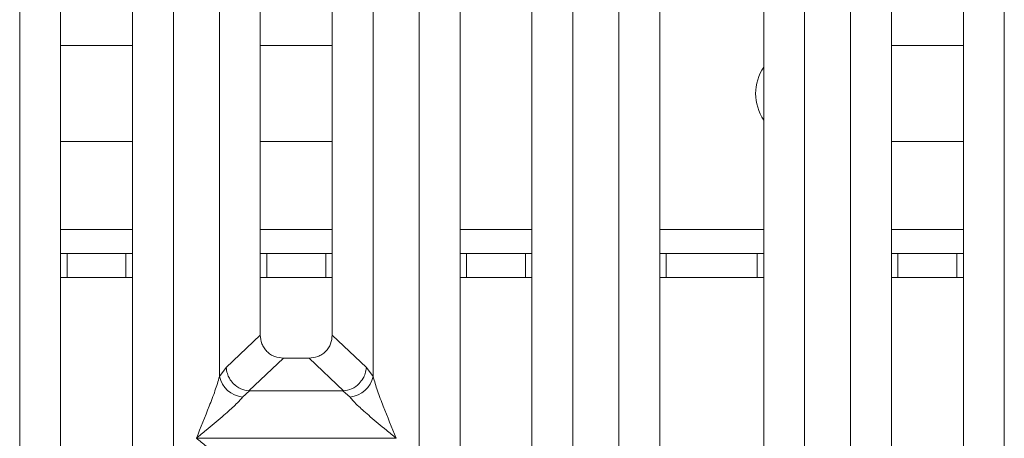
# Model space of a CAD drawing. Units: millimetres. Extents: x 5 to 415, y 5 to 292.
# Drawn here: x 138 to 150, y 100 to 105 of the extents above; entities that cross this region are included whole.
import ezdxf

# ---------------------------------------------------------------- set-up
doc = ezdxf.new("R2010")
doc.units = ezdxf.units.MM

msp = doc.modelspace()

# ---------------------------------------------------------------- linework, layer by layer
at = {"color": 7, "linetype": 'Continuous', "lineweight": 15}
for p, q in [((138.1089, 118.9672), (138.1089, 96.8869)), ((139.0089, 96.8869), (139.0089, 118.9672)), ((140.0972, 100.3715), (140.0972, 118.9672)), ((140.6089, 118.9672), (140.6089, 100.8899)), ((141.5089, 100.8899), (141.5089, 118.9672)), ((142.0205, 118.9672), (142.0205, 100.3715)), ((143.1089, 118.9672), (143.1089, 96.8869)), ((144.0089, 96.8869), (144.0089, 118.9672)), ((145.0972, 93.3991), (145.0972, 118.9672)), ((145.6089, 118.9672), (145.6089, 93.5237)), ((146.9089, 93.5237), (146.9089, 118.9672)), ((147.4205, 118.9672), (147.4205, 93.3991)), ((148.5089, 118.9672), (148.5089, 96.8869)), ((149.4089, 96.8869), (149.4089, 118.9672)), ((137.5972, 96.3715), (137.5972, 111.8851)), ((139.5205, 111.8851), (139.5205, 96.3715)), ((142.5972, 96.3715), (142.5972, 111.8851)), ((144.5205, 111.8851), (144.5205, 96.3715)), ((147.9972, 96.3715), (147.9972, 111.8851)), ((149.9205, 111.8851), (149.9205, 96.3715)), ((138.1089, 104.5117), (139.0089, 104.5117)), ((140.6089, 104.5117), (141.5089, 104.5117)), ((148.5089, 104.5117), (149.4089, 104.5117)), ((139.0089, 103.3117), (138.1089, 103.3117)), ((141.5089, 103.3117), (140.6089, 103.3117)), ((149.4089, 103.3117), (148.5089, 103.3117)), ((138.1089, 101.9117), (138.1899, 101.9117)), ((138.1899, 101.9117), (138.1899, 101.6117)), ((138.9272, 101.9117), (138.1899, 101.9117)), ((138.9272, 101.6117), (138.9272, 101.9117)), ((138.9272, 101.9117), (139.0089, 101.9117)), ((140.6089, 101.9117), (140.6899, 101.9117)), ((140.6899, 101.9117), (140.6899, 101.6117)), ((141.4272, 101.9117), (140.6899, 101.9117)), ((141.4272, 101.6117), (141.4272, 101.9117)), ((141.4272, 101.9117), (141.5089, 101.9117)), ((143.1089, 101.9117), (143.1899, 101.9117)), ((143.1899, 101.9117), (143.1899, 101.6117)), ((143.9272, 101.9117), (143.1899, 101.9117)), ((143.9272, 101.6117), (143.9272, 101.9117)), ((143.9272, 101.9117), (144.0089, 101.9117)), ((145.6089, 101.9117), (145.6899, 101.9117)), ((145.6899, 101.9117), (145.6899, 101.6117)), ((146.8272, 101.9117), (145.6899, 101.9117)), ((146.8272, 101.6117), (146.8272, 101.9117)), ((146.8272, 101.9117), (146.9089, 101.9117)), ((148.5089, 101.9117), (148.5899, 101.9117)), ((148.5899, 101.9117), (148.5899, 101.6117)), ((149.3272, 101.9117), (148.5899, 101.9117)), ((149.3272, 101.6117), (149.3272, 101.9117)), ((149.3272, 101.9117), (149.4089, 101.9117)), ((138.1899, 101.6117), (138.1089, 101.6117)), ((138.9272, 101.6117), (138.1899, 101.6117)), ((139.0089, 101.6117), (138.9272, 101.6117)), ((140.6899, 101.6117), (140.6089, 101.6117)), ((141.4272, 101.6117), (140.6899, 101.6117)), ((141.5089, 101.6117), (141.4272, 101.6117)), ((143.1899, 101.6117), (143.1089, 101.6117)), ((143.9272, 101.6117), (143.1899, 101.6117)), ((144.0089, 101.6117), (143.9272, 101.6117)), ((145.6899, 101.6117), (145.6089, 101.6117)), ((146.8272, 101.6117), (145.6899, 101.6117)), ((146.9089, 101.6117), (146.8272, 101.6117)), ((148.5899, 101.6117), (148.5089, 101.6117)), ((149.3272, 101.6117), (148.5899, 101.6117)), ((149.4089, 101.6117), (149.3272, 101.6117)), ((140.6089, 100.8899), (140.1815, 100.4847)), ((141.9362, 100.4847), (141.5089, 100.8899)), ((140.8984, 100.6015), (140.4668, 100.1923)), ((140.8984, 100.6015), (141.2194, 100.6015)), ((141.6509, 100.1923), (141.2194, 100.6015)), ((140.1815, 100.4847), (140.0972, 100.3715)), ((142.0205, 100.3715), (141.9362, 100.4847)), ((140.4741, 100.192), (140.3856, 100.1148)), ((140.4668, 100.1923), (140.4741, 100.192)), ((141.6436, 100.192), (140.4741, 100.192)), ((141.6509, 100.1923), (141.6436, 100.192)), ((141.7321, 100.1148), (141.6436, 100.192)), ((139.8089, 99.6012), (139.8098, 99.6)), ((139.8098, 99.6), (139.8089, 99.5987)), ((142.308, 99.6), (139.8098, 99.6)), ((142.308, 99.6), (142.3089, 99.6012)), ((142.3089, 99.5987), (142.308, 99.6))]:
    msp.add_line(p, q, dxfattribs=at)
at = {"color": 8, "linetype": 'Continuous', "lineweight": 15}
for p, q in [((139.0089, 102.2117), (138.1089, 102.2117)), ((141.5089, 102.2117), (140.6089, 102.2117)), ((144.0089, 102.2117), (143.1089, 102.2117)), ((146.9089, 102.2117), (145.6089, 102.2117)), ((149.4089, 102.2117), (148.5089, 102.2117))]:
    msp.add_line(p, q, dxfattribs=at)
at = {"color": 7, "linetype": 'Continuous', "lineweight": 15}
for centre, radius, start, end in [((147.4085, 103.9117), 0.6, 146.38406, 213.61594), ((140.4194, 100.4431), 0.33, 192.52092, 264.11601), ((141.6983, 100.4431), 0.33, 275.88402, 347.47909)]:
    msp.add_arc(centre, radius, start, end, dxfattribs=at)
for points, knots in [([(140.6089, 100.8899), (140.6126, 100.853), (140.6184, 100.7964), (140.654, 100.7288), (140.691, 100.6833), (140.7367, 100.6465), (140.8046, 100.6109), (140.8613, 100.6052), (140.8984, 100.6015)], [0, 0, 0, 0, 0.2423024, 0.3710456, 0.4993663, 0.6275625, 0.7568229, 1, 1, 1, 1]), ([(141.2194, 100.6015), (141.2564, 100.6052), (141.3131, 100.6109), (141.381, 100.6465), (141.4267, 100.6832), (141.4637, 100.7288), (141.4994, 100.7964), (141.5051, 100.853), (141.5089, 100.8899)], [0, 0, 0, 0, 0.2431771, 0.3722113, 0.5006339, 0.6287286, 0.7576975, 1, 1, 1, 1]), ([(140.1815, 100.4847), (140.1851, 100.4587), (140.1916, 100.4117), (140.2231, 100.3432), (140.2758, 100.2732), (140.3605, 100.2114), (140.4325, 100.1985), (140.4668, 100.1923)], [0, 0, 0, 0, 0.1783731, 0.3213964, 0.5006289, 0.7621989, 1, 1, 1, 1]), ([(141.9362, 100.4847), (141.9326, 100.4587), (141.9262, 100.4117), (141.8946, 100.3432), (141.842, 100.2732), (141.7572, 100.2114), (141.6852, 100.1985), (141.6509, 100.1923)], [0, 0, 0, 0, 0.1783608, 0.3213799, 0.5006289, 0.7621894, 1, 1, 1, 1]), ([(139.8089, 99.6012), (139.8632, 99.7346), (139.9446, 99.9347), (140.0456, 100.1958), (140.08, 100.313), (140.0972, 100.3715)], [0, 0, 0, 0, 0.5002154, 0.7504603, 1, 1, 1, 1]), ([(142.0205, 100.3715), (142.0377, 100.313), (142.0721, 100.1958), (142.1731, 99.9347), (142.2546, 99.7346), (142.3089, 99.6012)], [0, 0, 0, 0, 0.2495397, 0.4997846, 1, 1, 1, 1]), ([(140.3856, 100.1148), (140.3723, 100.098), (140.3515, 100.0718), (140.3122, 100.0317), (140.2695, 99.9903), (140.2096, 99.9359), (140.1276, 99.8647), (140.0332, 99.7853), (139.9248, 99.696), (139.8497, 99.6346), (139.8089, 99.6012)], [0, 0, 0, 0, 0.1158967, 0.1806642, 0.2504065, 0.3670442, 0.5001419, 0.6587893, 0.8145226, 1, 1, 1, 1]), ([(142.3089, 99.6012), (142.268, 99.6346), (142.193, 99.696), (142.0845, 99.7853), (141.9901, 99.8646), (141.908, 99.936), (141.8365, 100.0012), (141.7745, 100.0617), (141.7455, 100.0979), (141.7321, 100.1148)], [0, 0, 0, 0, 0.1854951, 0.3412478, 0.4999313, 0.6330342, 0.7497033, 0.8840802, 1, 1, 1, 1]), ([(139.8089, 99.5987), (139.8497, 99.5654), (139.9248, 99.504), (140.0332, 99.4146), (140.1276, 99.3353), (140.2097, 99.264), (140.2812, 99.1988), (140.3432, 99.1383), (140.3722, 99.102), (140.3856, 99.0852)], [0, 0, 0, 0, 0.1854951, 0.3412478, 0.4999313, 0.6330342, 0.7497033, 0.8840802, 1, 1, 1, 1])]:
    msp.add_open_spline(points, degree=3, knots=knots, dxfattribs=at)

doc.saveas('drawing.dxf')
